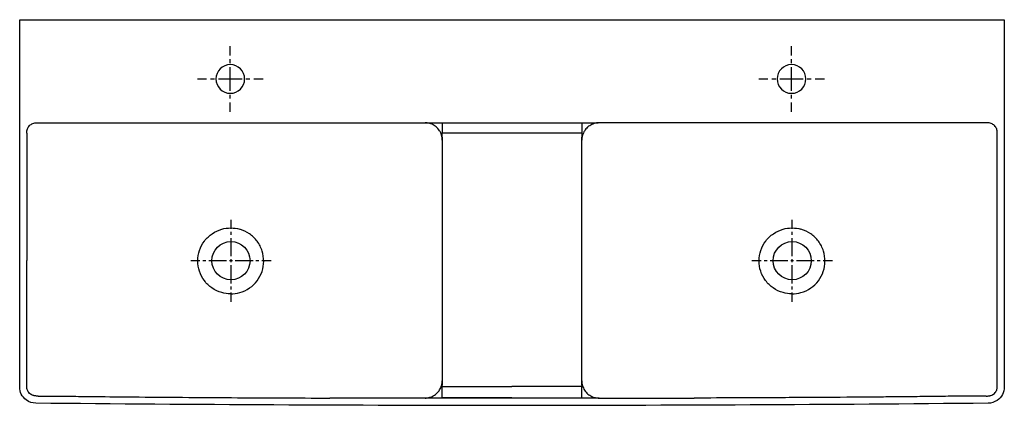
# Model space of a CAD drawing. Units: inches. Extents: x -495 to 705, y -87 to 384.
import ezdxf

# ---------------------------------------------------------------- set-up
doc = ezdxf.new("R2010")
doc.units = ezdxf.units.IN
doc.header["$MEASUREMENT"] = 0
for name, pattern in [('AI-Linetype-1', [9.583416, 4.791708, -4.791708]), ('AI-Linetype-10', [43.125584, 28.75046, -4.791708, 4.791708, -4.791708]), ('AI-Linetype-11', [9.583452, 4.791726, -4.791726]), ('AI-Linetype-12', [43.125745, 28.750568, -4.791726, 4.791726, -4.791726]), ('AI-Linetype-13', [7.190416, 3.595208, -3.595208]), ('AI-Linetype-14', [32.357032, 21.571408, -3.595208, 3.595208, -3.595208]), ('AI-Linetype-15', [7.382459, 3.691229, -3.691229]), ('AI-Linetype-16', [33.221229, 22.147541, -3.691229, 3.691229, -3.691229]), ('AI-Linetype-2', [43.125584, 28.75046, -4.791708, 4.791708, -4.791708]), ('AI-Linetype-3', [9.583452, 4.791726, -4.791726]), ('AI-Linetype-4', [43.125745, 28.750568, -4.791726, 4.791726, -4.791726]), ('AI-Linetype-5', [7.190416, 3.595208, -3.595208]), ('AI-Linetype-6', [32.357032, 21.571408, -3.595208, 3.595208, -3.595208]), ('AI-Linetype-7', [7.382459, 3.691229, -3.691229]), ('AI-Linetype-8', [33.221229, 22.147541, -3.691229, 3.691229, -3.691229]), ('AI-Linetype-9', [9.583416, 4.791708, -4.791708])]:
    doc.linetypes.add(name, pattern=pattern)

# ---------------------------------------------------------------- blocks, each defined once
blk = doc.blocks.new('block 2')
at = {"color": 179, "lineweight": 25, "true_color": 0x1c1c1b}
blk.add_open_spline([(-494.8, -63.5), (-494.8, 85.6), (-494.8, 234.6), (-494.8, 383.7)], degree=3, dxfattribs=at)
blk = doc.blocks.new('block 3')
at = {"color": 179, "lineweight": 25, "true_color": 0x1c1c1b}
blk.add_open_spline([(705.1, 383.7), (705.1, 234.6), (705.1, 85.6), (705.1, -63.5)], degree=3, dxfattribs=at)
blk = doc.blocks.new('block 4')
at = {"color": 179, "lineweight": 25, "true_color": 0x1c1c1b}
blk.add_open_spline([(705.1, -63.5), (705.1, -70.6), (702.1, -76.1), (696.2, -80.1), (692.9, -82.3), (689.2, -83.4), (685.3, -83.5)], degree=3, knots=[0, 0, 0, 0, 1, 1, 1, 2, 2, 2, 2], dxfattribs=at)
blk = doc.blocks.new('block 5')
at = {"color": 179, "lineweight": 25, "true_color": 0x1c1c1b}
blk.add_open_spline([(-475, -83.5), (-479.4, -83.4), (-483.3, -82.1), (-486.8, -79.5), (-492.2, -75.5), (-494.8, -70.1), (-494.8, -63.5)], degree=3, knots=[0, 0, 0, 0, 1, 1, 1, 2, 2, 2, 2], dxfattribs=at)
blk = doc.blocks.new('block 6')
at = {"color": 179, "lineweight": 25, "true_color": 0x1c1c1b}
blk.add_open_spline([(-494.8, 383.7), (-97.5, 383.7), (307.8, 383.7), (705.1, 383.7)], degree=3, dxfattribs=at)
blk = doc.blocks.new('block 7')
at = {"color": 179, "lineweight": 25, "true_color": 0x1c1c1b}
blk.add_open_spline([(685.3, -83.5), (298.5, -87.2), (-88.3, -87.2), (-475, -83.5)], degree=3, dxfattribs=at)
blk = doc.blocks.new('block 8')
at = {"color": 179, "lineweight": 25, "true_color": 0x1c1c1b}
blk.add_open_spline([(-486.2, 245.5), (-486.2, 193.7), (-486.2, 141.9), (-486.2, 90.2)], degree=3, dxfattribs=at)
blk = doc.blocks.new('block 9')
at = {"color": 179, "lineweight": 25, "true_color": 0x1c1c1b}
blk.add_open_spline([(-486.2, 245.5), (-486.2, 246.4), (-486.2, 247.4), (-486.1, 248.4), (-485.9, 249.1), (-485.8, 249.9), (-485.5, 250.6), (-485.2, 251.4), (-484.9, 252.1), (-484.4, 252.8), (-484, 253.5), (-483.5, 254.1), (-482.9, 254.7), (-481.7, 255.8), (-480.3, 256.7), (-478.8, 257.3), (-478, 257.6), (-477.2, 257.7), (-476.4, 257.9), (-476, 257.9), (-475.6, 257.9), (-475.2, 258), (-474.7, 258), (-474.2, 258), (-473.7, 258)], degree=3, knots=[0, 0, 0, 0, 1, 1, 1, 2, 2, 2, 3, 3, 3, 4, 4, 4, 5, 5, 5, 6, 6, 6, 7, 7, 7, 8, 8, 8, 8], dxfattribs=at)
blk = doc.blocks.new('block 10')
at = {"color": 179, "lineweight": 25, "true_color": 0x1c1c1b}
blk.add_open_spline([(-473.7, 258), (-394.7, 258), (-315.8, 258), (-236.9, 258)], degree=3, dxfattribs=at)
blk = doc.blocks.new('block 11')
at = {"color": 179, "lineweight": 25, "true_color": 0x1c1c1b}
blk.add_open_spline([(-236.9, 258), (-157.9, 258), (-79, 258), (-0.1, 258)], degree=3, dxfattribs=at)
blk = doc.blocks.new('block 12')
at = {"color": 179, "lineweight": 25, "true_color": 0x1c1c1b}
blk.add_open_spline([(-0.1, 258), (70.1, 258), (140.2, 258), (210.3, 258)], degree=3, dxfattribs=at)
blk = doc.blocks.new('block 13')
at = {"color": 179, "lineweight": 25, "true_color": 0x1c1c1b}
blk.add_open_spline([(447.1, 258), (368.2, 258), (289.3, 258), (210.3, 258)], degree=3, dxfattribs=at)
blk = doc.blocks.new('block 14')
at = {"color": 179, "lineweight": 25, "true_color": 0x1c1c1b}
blk.add_open_spline([(683.9, 258), (605, 258), (526.1, 258), (447.1, 258)], degree=3, dxfattribs=at)
blk = doc.blocks.new('block 15')
at = {"color": 179, "lineweight": 25, "true_color": 0x1c1c1b}
blk.add_open_spline([(696.4, 245.5), (696.5, 246.4), (696.4, 247.4), (696.3, 248.4), (696.2, 249.1), (696, 249.9), (695.8, 250.6), (695.5, 251.4), (695.1, 252.1), (694.7, 252.8), (694.2, 253.5), (693.7, 254.1), (693.1, 254.7), (692, 255.8), (690.6, 256.7), (689, 257.3), (688.3, 257.6), (687.5, 257.7), (686.7, 257.9), (686.3, 257.9), (685.9, 257.9), (685.5, 258), (685, 258), (684.4, 258), (683.9, 258)], degree=3, knots=[0, 0, 0, 0, 1, 1, 1, 2, 2, 2, 3, 3, 3, 4, 4, 4, 5, 5, 5, 6, 6, 6, 7, 7, 7, 8, 8, 8, 8], dxfattribs=at)
blk = doc.blocks.new('block 16')
at = {"color": 179, "lineweight": 25, "true_color": 0x1c1c1b}
blk.add_open_spline([(696.5, 90.2), (696.5, 141.9), (696.5, 193.7), (696.4, 245.5)], degree=3, dxfattribs=at)
blk = doc.blocks.new('block 17')
at = {"color": 179, "lineweight": 25, "true_color": 0x1c1c1b}
blk.add_open_spline([(696.4, -62), (696.5, -11.3), (696.5, 39.4), (696.5, 90.2)], degree=3, dxfattribs=at)
blk = doc.blocks.new('block 18')
at = {"color": 179, "lineweight": 25, "true_color": 0x1c1c1b}
blk.add_open_spline([(682.8, -74.7), (683.4, -74.7), (684, -74.7), (684.6, -74.7), (685.1, -74.6), (685.7, -74.6), (686.2, -74.5), (686.7, -74.5), (687.1, -74.4), (687.5, -74.4), (687.8, -74.3), (688.2, -74.2), (688.6, -74.1), (689.4, -73.8), (690.2, -73.4), (690.9, -73), (691.7, -72.6), (692.4, -72), (693, -71.5), (693.6, -70.9), (694.2, -70.2), (694.7, -69.5), (695.1, -68.8), (695.5, -68.1), (695.8, -67.4), (695.9, -67), (696, -66.7), (696.1, -66.3), (696.2, -65.9), (696.3, -65.5), (696.3, -65.2), (696.4, -64.1), (696.4, -63.1), (696.4, -62)], degree=3, knots=[0, 0, 0, 0, 1, 1, 1, 2, 2, 2, 3, 3, 3, 4, 4, 4, 5, 5, 5, 6, 6, 6, 7, 7, 7, 8, 8, 8, 9, 9, 9, 10, 10, 10, 11, 11, 11, 11], dxfattribs=at)
blk = doc.blocks.new('block 19')
at = {"color": 179, "lineweight": 25, "true_color": 0x1c1c1b}
blk.add_open_spline([(682.8, -74.7), (678.4, -74.7), (674.1, -74.7), (669.8, -74.8), (665.9, -74.8), (662, -74.8), (658.2, -74.9), (650, -74.9), (641.8, -75), (633.6, -75.1), (626.4, -75.2), (619.2, -75.2), (611.9, -75.3), (607.6, -75.4), (603.3, -75.4), (598.9, -75.5), (593.1, -75.5), (587.4, -75.6), (581.6, -75.7), (576.8, -75.7), (572, -75.8), (567.1, -75.8)], degree=3, knots=[0, 0, 0, 0, 1, 1, 1, 2, 2, 2, 3, 3, 3, 4, 4, 4, 5, 5, 5, 6, 6, 6, 7, 7, 7, 7], dxfattribs=at)
blk = doc.blocks.new('block 20')
at = {"color": 179, "lineweight": 25, "true_color": 0x1c1c1b}
blk.add_open_spline([(567.1, -75.8), (563, -75.9), (558.8, -75.9), (554.7, -75.9), (550.4, -76), (546.1, -76), (541.8, -76), (532.3, -76.1), (522.8, -76.2), (513.3, -76.3), (491.2, -76.4), (469.2, -76.5), (447.1, -76.7)], degree=3, knots=[0, 0, 0, 0, 1, 1, 1, 2, 2, 2, 3, 3, 3, 4, 4, 4, 4], dxfattribs=at)
blk = doc.blocks.new('block 21')
at = {"color": 179, "lineweight": 25, "true_color": 0x1c1c1b}
blk.add_open_spline([(447.1, -76.7), (441.3, -76.7), (435.5, -76.7), (429.8, -76.8), (424.3, -76.8), (418.8, -76.8), (413.3, -76.8), (402.7, -76.9), (392.2, -76.9), (381.7, -77), (363.5, -77.1), (345.3, -77.1), (327.1, -77.2)], degree=3, knots=[0, 0, 0, 0, 1, 1, 1, 2, 2, 2, 3, 3, 3, 4, 4, 4, 4], dxfattribs=at)
blk = doc.blocks.new('block 22')
at = {"color": 179, "lineweight": 25, "true_color": 0x1c1c1b}
blk.add_open_spline([(211.5, -77.4), (230.7, -77.4), (250.1, -77.4), (269.4, -77.3), (288.8, -77.3), (308.1, -77.2), (327.1, -77.2)], degree=3, knots=[0, 0, 0, 0, 1, 1, 1, 2, 2, 2, 2], dxfattribs=at)
blk = doc.blocks.new('block 23')
at = {"color": 179, "lineweight": 25, "true_color": 0x1c1c1b}
blk.add_open_spline([(211.5, -77.4), (175.9, -77.4), (140.5, -77.4), (105.1, -77.4), (69.7, -77.4), (34.3, -77.4), (-1.3, -77.4)], degree=3, knots=[0, 0, 0, 0, 1, 1, 1, 2, 2, 2, 2], dxfattribs=at)
blk = doc.blocks.new('block 24')
at = {"color": 179, "lineweight": 25, "true_color": 0x1c1c1b}
blk.add_open_spline([(-1.3, -77.4), (-20.5, -77.4), (-39.8, -77.4), (-59.1, -77.3), (-78.3, -77.3), (-97.7, -77.2), (-116.9, -77.2)], degree=3, knots=[0, 0, 0, 0, 1, 1, 1, 2, 2, 2, 2], dxfattribs=at)
blk = doc.blocks.new('block 25')
at = {"color": 179, "lineweight": 25, "true_color": 0x1c1c1b}
blk.add_open_spline([(-236.9, -76.7), (-217, -76.8), (-197.1, -76.9), (-177.1, -77), (-157.1, -77.1), (-137, -77.1), (-116.9, -77.2)], degree=3, knots=[0, 0, 0, 0, 1, 1, 1, 2, 2, 2, 2], dxfattribs=at)
blk = doc.blocks.new('block 26')
at = {"color": 179, "lineweight": 25, "true_color": 0x1c1c1b}
blk.add_open_spline([(-356.9, -75.8), (-336.8, -76), (-316.3, -76.2), (-296.3, -76.3), (-276.3, -76.4), (-256.8, -76.6), (-236.9, -76.7)], degree=3, knots=[0, 0, 0, 0, 1, 1, 1, 2, 2, 2, 2], dxfattribs=at)
blk = doc.blocks.new('block 27')
at = {"color": 179, "lineweight": 25, "true_color": 0x1c1c1b}
blk.add_open_spline([(-472.5, -74.7), (-468.2, -74.7), (-463.8, -74.7), (-459.5, -74.8), (-455.7, -74.8), (-451.8, -74.8), (-448, -74.9), (-439.8, -74.9), (-431.5, -75), (-423.3, -75.1), (-416.2, -75.2), (-409, -75.2), (-401.9, -75.3), (-386.9, -75.5), (-371.9, -75.7), (-356.9, -75.8)], degree=3, knots=[0, 0, 0, 0, 1, 1, 1, 2, 2, 2, 3, 3, 3, 4, 4, 4, 5, 5, 5, 5], dxfattribs=at)
blk = doc.blocks.new('block 28')
at = {"color": 179, "lineweight": 25, "true_color": 0x1c1c1b}
blk.add_open_spline([(-472.5, -74.7), (-473.1, -74.7), (-473.7, -74.7), (-474.3, -74.7), (-474.9, -74.6), (-475.4, -74.6), (-475.9, -74.5), (-476.3, -74.5), (-476.7, -74.4), (-477.1, -74.4), (-477.5, -74.3), (-477.9, -74.2), (-478.3, -74.1), (-479.1, -73.8), (-479.9, -73.4), (-480.7, -73), (-481.4, -72.6), (-482.1, -72), (-482.8, -71.5), (-483.4, -70.9), (-483.9, -70.2), (-484.4, -69.5), (-484.9, -68.9), (-485.3, -68.1), (-485.5, -67.4), (-485.7, -67), (-485.8, -66.7), (-485.8, -66.3), (-485.9, -65.9), (-486, -65.6), (-486, -65.2), (-486.1, -64.7), (-486.1, -64.2), (-486.2, -63.8), (-486.2, -63.2), (-486.2, -62.6), (-486.2, -62)], degree=3, knots=[0, 0, 0, 0, 1, 1, 1, 2, 2, 2, 3, 3, 3, 4, 4, 4, 5, 5, 5, 6, 6, 6, 7, 7, 7, 8, 8, 8, 9, 9, 9, 10, 10, 10, 11, 11, 11, 12, 12, 12, 12], dxfattribs=at)
blk = doc.blocks.new('block 29')
at = {"color": 179, "lineweight": 25, "true_color": 0x1c1c1b}
blk.add_open_spline([(-486.2, -62), (-486.2, -11.3), (-486.2, 39.4), (-486.2, 90.2)], degree=3, dxfattribs=at)
blk = doc.blocks.new('block 30')
at = {"color": 179, "lineweight": 25, "true_color": 0x1c1c1b}
blk.add_open_spline([(20.1, 90.2), (20.1, 39.7), (20.1, -10.8), (20.1, -61.3)], degree=3, dxfattribs=at)
blk = doc.blocks.new('block 31')
at = {"color": 179, "lineweight": 25, "true_color": 0x1c1c1b}
blk.add_open_spline([(20.1, 240.7), (20.1, 190.5), (20.1, 140.3), (20.1, 90.2)], degree=3, dxfattribs=at)
blk = doc.blocks.new('block 32')
at = {"color": 179, "lineweight": 25, "true_color": 0x1c1c1b}
blk.add_open_spline([(190.1, 90.2), (190.1, 140.3), (190.1, 190.5), (190.1, 240.7)], degree=3, dxfattribs=at)
blk = doc.blocks.new('block 33')
at = {"color": 179, "lineweight": 25, "true_color": 0x1c1c1b}
blk.add_open_spline([(190.1, -61.3), (190.1, -10.8), (190.1, 39.7), (190.1, 90.2)], degree=3, dxfattribs=at)
blk = doc.blocks.new('block 34')
at = {"color": 179, "lineweight": 25, "true_color": 0x1c1c1b}
blk.add_open_spline([(20.1, 240.7), (20.1, 242.3), (20.1, 244), (20.1, 245.7)], degree=3, dxfattribs=at)
blk = doc.blocks.new('block 35')
at = {"color": 179, "lineweight": 25, "true_color": 0x1c1c1b}
blk.add_open_spline([(20.1, 245.7), (48.5, 245.7), (76.8, 245.7), (105.1, 245.7)], degree=3, dxfattribs=at)
blk = doc.blocks.new('block 36')
at = {"color": 179, "lineweight": 25, "true_color": 0x1c1c1b}
blk.add_lwpolyline([(20.1, 257.7), (20.1, 257.6), (20.1, 257.5), (20.1, 257.3), (20.1, 257.1), (20.1, 256.9), (20.1, 256.6), (20.1, 256.1), (20.1, 255.4), (20.1, 254.7), (20.1, 253.9), (20.1, 253), (20.1, 252.1), (20.1, 251.2), (20.1, 249.3), (20.1, 247.5), (20.1, 245.7)], dxfattribs=at)
blk = doc.blocks.new('block 37')
at = {"color": 179, "lineweight": 25, "true_color": 0x1c1c1b}
blk.add_open_spline([(105.1, 257.7), (76.8, 257.7), (48.5, 257.7), (20.1, 257.7)], degree=3, dxfattribs=at)
blk = doc.blocks.new('block 38')
at = {"color": 179, "lineweight": 25, "true_color": 0x1c1c1b}
blk.add_open_spline([(105.1, 245.7), (133.5, 245.7), (161.8, 245.7), (190.1, 245.7)], degree=3, dxfattribs=at)
blk = doc.blocks.new('block 39')
at = {"color": 179, "lineweight": 25, "true_color": 0x1c1c1b}
blk.add_open_spline([(190.1, 257.7), (161.8, 257.7), (133.5, 257.7), (105.1, 257.7)], degree=3, dxfattribs=at)
blk = doc.blocks.new('block 40')
at = {"color": 179, "lineweight": 25, "true_color": 0x1c1c1b}
blk.add_open_spline([(190.1, 245.7), (190.1, 244), (190.1, 242.3), (190.1, 240.7)], degree=3, dxfattribs=at)
blk = doc.blocks.new('block 41')
at = {"color": 179, "lineweight": 25, "true_color": 0x1c1c1b}
blk.add_lwpolyline([(190.1, 257.7), (190.1, 257.6), (190.1, 257.5), (190.1, 257.3), (190.1, 257.1), (190.1, 256.9), (190.1, 256.6), (190.1, 256.1), (190.1, 255.4), (190.1, 254.7), (190.1, 253.9), (190.1, 253), (190.1, 252.1), (190.1, 251.2), (190.1, 249.3), (190.1, 247.5), (190.1, 245.7)], dxfattribs=at)
blk = doc.blocks.new('block 42')
at = {"color": 179, "lineweight": 25, "true_color": 0x1c1c1b}
blk.add_lwpolyline([(190.1, -61.3), (190.1, -63.3)], dxfattribs=at)
blk = doc.blocks.new('block 43')
at = {"color": 179, "lineweight": 25, "true_color": 0x1c1c1b}
blk.add_open_spline([(105.1, -76.8), (133.5, -76.8), (161.8, -76.9), (190.1, -77)], degree=3, dxfattribs=at)
blk = doc.blocks.new('block 44')
at = {"color": 179, "lineweight": 25, "true_color": 0x1c1c1b}
blk.add_open_spline([(190.1, -63.3), (161.8, -63.3), (133.5, -63.3), (105.1, -63.3)], degree=3, dxfattribs=at)
blk = doc.blocks.new('block 45')
at = {"color": 179, "lineweight": 25, "true_color": 0x1c1c1b}
blk.add_lwpolyline([(190.1, -77), (190.1, -76.6), (190.1, -76.1), (190.1, -75.5), (190.1, -74.9), (190.1, -74.1), (190.1, -73.3), (190.1, -72.4), (190.1, -71.4), (190.1, -70.4), (190.1, -69.4), (190.1, -67.4), (190.1, -65.3), (190.1, -63.3)], dxfattribs=at)
blk = doc.blocks.new('block 46')
at = {"color": 179, "lineweight": 25, "true_color": 0x1c1c1b}
blk.add_open_spline([(105.1, -76.8), (76.8, -76.8), (48.5, -76.9), (20.1, -77)], degree=3, dxfattribs=at)
blk = doc.blocks.new('block 47')
at = {"color": 179, "lineweight": 25, "true_color": 0x1c1c1b}
blk.add_open_spline([(20.1, -63.3), (48.5, -63.3), (76.8, -63.3), (105.1, -63.3)], degree=3, dxfattribs=at)
blk = doc.blocks.new('block 48')
at = {"color": 179, "lineweight": 25, "true_color": 0x1c1c1b}
blk.add_lwpolyline([(20.1, -63.3), (20.1, -61.3)], dxfattribs=at)
blk = doc.blocks.new('block 49')
at = {"color": 179, "lineweight": 25, "true_color": 0x1c1c1b}
blk.add_lwpolyline([(20.1, -77), (20.1, -76.6), (20.1, -76.1), (20.1, -75.5), (20.1, -74.9), (20.1, -74.1), (20.1, -73.3), (20.1, -72.4), (20.1, -71.4), (20.1, -70.4), (20.1, -69.4), (20.1, -67.4), (20.1, -65.3), (20.1, -63.3)], dxfattribs=at)
blk = doc.blocks.new('block 50')
at = {"color": 179, "lineweight": 25, "true_color": 0x1c1c1b}
blk.add_lwpolyline([(211.1, 258.2), (209.6, 257.9), (208, 257.9), (206.7, 257.7), (205.2, 257.1), (203.6, 256.6), (202.4, 256.1), (201.1, 255.3), (199.8, 254.6), (198.5, 253.8), (197.2, 252.8), (196.2, 251.7), (195.2, 250.7), (194.1, 249.4), (193.4, 248.1), (192.6, 246.9), (192.1, 245.6), (191.3, 244), (190.8, 242.7), (190.5, 241.2), (190.3, 239.7), (190.3, 237.1)], dxfattribs=at)
blk = doc.blocks.new('block 51')
at = {"color": 179, "lineweight": 25, "true_color": 0x1c1c1b}
blk.add_lwpolyline([(-0.8, -77.2), (0.7, -77.2), (2.3, -76.9), (3.6, -76.7), (5.1, -76.1), (6.7, -75.9), (7.9, -75.1), (9.2, -74.6), (10.8, -73.6), (11.8, -72.8), (13.1, -71.8), (14.1, -70.7), (15.1, -69.7), (16.2, -68.4), (16.9, -67.1), (17.7, -65.9), (18.5, -64.6), (19, -63.3), (19.5, -61.7), (19.8, -60.2), (20, -58.7), (20, -56.1)], dxfattribs=at)
blk = doc.blocks.new('block 52')
at = {"color": 179, "lineweight": 25, "true_color": 0x1c1c1b}
blk.add_lwpolyline([(20, 237.1), (20, 240.2), (19.8, 241.5), (19.3, 243), (18.7, 244.5), (18.2, 245.8), (17.5, 247.4), (16.7, 248.4), (15.9, 249.7), (14.9, 251), (13.9, 252), (12.8, 253), (11.5, 254.1), (10.3, 254.8), (9, 255.6), (7.7, 256.4), (6.1, 256.9), (4.9, 257.1), (3.3, 257.7), (1.8, 257.9), (0.2, 257.9), (-0.8, 258.2)], dxfattribs=at)
blk = doc.blocks.new('block 53')
at = {"color": 179, "lineweight": 25, "true_color": 0x1c1c1b}
blk.add_lwpolyline([(190.3, -56.1), (190.3, -59.2), (190.8, -60.7), (191, -62.3), (191.6, -63.5), (192.1, -64.8), (192.8, -66.4), (193.6, -67.7), (194.4, -68.9), (195.4, -70), (196.4, -71.3), (197.5, -72.3), (198.8, -73.1), (200, -73.8), (201.3, -74.6), (202.6, -75.4), (204.2, -75.9), (205.4, -76.4), (207, -76.7), (208.5, -76.9), (210.1, -77.2), (211.1, -77.2)], dxfattribs=at)
blk = doc.blocks.new('block 54')
at = {"color": 179, "lineweight": 25, "true_color": 0x1c1c1b}
blk.add_open_spline([(-255.7, 311.5), (-255.7, 321.1), (-247.9, 329), (-238.2, 329), (-228.5, 329), (-220.7, 321.1), (-220.7, 311.5), (-220.7, 301.8), (-228.5, 294), (-238.2, 294), (-247.9, 294), (-255.7, 301.8), (-255.7, 311.5)], degree=3, knots=[0, 0, 0, 0, 1, 1, 1, 2, 2, 2, 3, 3, 3, 4, 4, 4, 4], dxfattribs=at)
blk = doc.blocks.new('block 55')
at = {"color": 4, "lineweight": 25, "true_color": 0x00ffff}
blk.add_lwpolyline([(-278.2, 311.5), (-267, 311.5)], dxfattribs=at)
blk = doc.blocks.new('block 56')
at = {"color": 4, "linetype": 'AI-Linetype-1', "lineweight": 25, "true_color": 0x00ffff}
blk.add_lwpolyline([(-262.2, 311.5), (-255, 311.5)], dxfattribs=at)
blk = doc.blocks.new('block 57')
at = {"color": 4, "linetype": 'AI-Linetype-2', "lineweight": 25, "true_color": 0x00ffff}
blk.add_lwpolyline([(-252.6, 311.5), (-211.9, 311.5)], dxfattribs=at)
blk = doc.blocks.new('block 58')
at = {"color": 4, "lineweight": 25, "true_color": 0x00ffff}
blk.add_lwpolyline([(-209.5, 311.5), (-198.2, 311.5)], dxfattribs=at)
blk = doc.blocks.new('block 59')
at = {"color": 4, "lineweight": 25, "true_color": 0x00ffff}
blk.add_lwpolyline([(-238.2, 271.5), (-238.2, 282.7)], dxfattribs=at)
blk = doc.blocks.new('block 60')
at = {"color": 4, "linetype": 'AI-Linetype-3', "lineweight": 25, "true_color": 0x00ffff}
blk.add_lwpolyline([(-238.2, 287.5), (-238.2, 294.7)], dxfattribs=at)
blk = doc.blocks.new('block 61')
at = {"color": 4, "linetype": 'AI-Linetype-4', "lineweight": 25, "true_color": 0x00ffff}
blk.add_lwpolyline([(-238.2, 297.1), (-238.2, 337.8)], dxfattribs=at)
blk = doc.blocks.new('block 62')
at = {"color": 4, "lineweight": 25, "true_color": 0x00ffff}
blk.add_lwpolyline([(-238.2, 340.2), (-238.2, 351.5)], dxfattribs=at)
blk = doc.blocks.new('block 63')
at = {"color": 179, "lineweight": 25, "true_color": 0x1c1c1b}
blk.add_open_spline([(-237.4, 66.9), (-250.2, 66.9), (-260.6, 77.3), (-260.6, 90.1)], degree=3, dxfattribs=at)
blk = doc.blocks.new('block 64')
at = {"color": 179, "lineweight": 25, "true_color": 0x1c1c1b}
blk.add_open_spline([(-260.6, 90.1), (-260.6, 102.9), (-250.2, 113.4), (-237.4, 113.4)], degree=3, dxfattribs=at)
blk = doc.blocks.new('block 65')
at = {"color": 179, "lineweight": 25, "true_color": 0x1c1c1b}
blk.add_open_spline([(-237.4, 113.4), (-224.5, 113.4), (-214.1, 102.9), (-214.1, 90.1)], degree=3, dxfattribs=at)
blk = doc.blocks.new('block 66')
at = {"color": 179, "lineweight": 25, "true_color": 0x1c1c1b}
blk.add_open_spline([(-214.1, 90.1), (-214.1, 77.3), (-224.5, 66.9), (-237.4, 66.9)], degree=3, dxfattribs=at)
blk = doc.blocks.new('block 67')
at = {"color": 179, "lineweight": 25, "true_color": 0x1c1c1b}
blk.add_open_spline([(-248.5, 128.5), (-245, 129.5), (-241.5, 130), (-237.8, 130)], degree=3, dxfattribs=at)
blk = doc.blocks.new('block 68')
at = {"color": 179, "lineweight": 25, "true_color": 0x1c1c1b}
blk.add_open_spline([(-226.7, 51.2), (-222.4, 52.4), (-218.3, 54.3), (-214.6, 56.9), (-211.2, 59.3), (-208.1, 62.3), (-205.6, 65.7), (-202.9, 69.1), (-200.9, 73), (-199.5, 77.1), (-198.2, 81.1), (-197.5, 85.3), (-197.5, 89.4), (-197.4, 93.6), (-198.1, 97.8), (-199.3, 101.8), (-200.7, 106.1), (-202.8, 110.3), (-205.5, 113.9), (-208.1, 117.4), (-211.3, 120.5), (-214.9, 122.9), (-218.5, 125.4), (-222.5, 127.3), (-226.7, 128.5)], degree=3, knots=[0, 0, 0, 0, 1, 1, 1, 2, 2, 2, 3, 3, 3, 4, 4, 4, 5, 5, 5, 6, 6, 6, 7, 7, 7, 8, 8, 8, 8], dxfattribs=at)
blk = doc.blocks.new('block 69')
at = {"color": 179, "lineweight": 25, "true_color": 0x1c1c1b}
blk.add_open_spline([(-237.5, 130), (-233.8, 130), (-230.3, 129.5), (-226.7, 128.5)], degree=3, dxfattribs=at)
blk = doc.blocks.new('block 70')
at = {"color": 179, "lineweight": 25, "true_color": 0x1c1c1b}
blk.add_open_spline([(-237.9, 49.6), (-241.5, 49.7), (-245, 50.2), (-248.5, 51.2)], degree=3, dxfattribs=at)
blk = doc.blocks.new('block 71')
at = {"color": 179, "lineweight": 25, "true_color": 0x1c1c1b}
blk.add_open_spline([(-248.5, 51.2), (-252.8, 52.4), (-256.9, 54.3), (-260.6, 56.9), (-264.1, 59.3), (-267.3, 62.4), (-269.8, 65.9), (-272.4, 69.3), (-274.4, 73.2), (-275.8, 77.3), (-277.1, 81.4), (-277.8, 85.7), (-277.8, 90), (-277.8, 94.3), (-277, 98.7), (-275.7, 102.7), (-274.3, 106.7), (-272.2, 110.7), (-269.6, 114.1), (-267, 117.5), (-263.8, 120.6), (-260.3, 123), (-256.7, 125.5), (-252.7, 127.3), (-248.5, 128.5)], degree=3, knots=[0, 0, 0, 0, 1, 1, 1, 2, 2, 2, 3, 3, 3, 4, 4, 4, 5, 5, 5, 6, 6, 6, 7, 7, 7, 8, 8, 8, 8], dxfattribs=at)
blk = doc.blocks.new('block 72')
at = {"color": 179, "lineweight": 25, "true_color": 0x1c1c1b}
blk.add_open_spline([(-237.9, 49.6), (-234.2, 49.7), (-230.2, 50.2), (-226.7, 51.2)], degree=3, dxfattribs=at)
blk = doc.blocks.new('block 73')
at = {"color": 4, "lineweight": 25, "true_color": 0x00ffff}
blk.add_lwpolyline([(-286.4, 90.2), (-275.2, 90.2)], dxfattribs=at)
blk = doc.blocks.new('block 74')
at = {"color": 4, "linetype": 'AI-Linetype-5', "lineweight": 25, "true_color": 0x00ffff}
blk.add_lwpolyline([(-271.6, 90.2), (-266.2, 90.2)], dxfattribs=at)
blk = doc.blocks.new('block 75')
at = {"color": 4, "linetype": 'AI-Linetype-6', "lineweight": 25, "true_color": 0x00ffff}
blk.add_lwpolyline([(-264.4, 90.2), (-201.5, 90.2)], dxfattribs=at)
blk = doc.blocks.new('block 76')
at = {"color": 4, "lineweight": 25, "true_color": 0x00ffff}
blk.add_lwpolyline([(-199.7, 90.2), (-188.4, 90.2)], dxfattribs=at)
blk = doc.blocks.new('block 77')
at = {"color": 4, "lineweight": 25, "true_color": 0x00ffff}
blk.add_lwpolyline([(-237.3, 40.1), (-237.3, 51.3)], dxfattribs=at)
blk = doc.blocks.new('block 78')
at = {"color": 4, "linetype": 'AI-Linetype-7', "lineweight": 25, "true_color": 0x00ffff}
blk.add_lwpolyline([(-237.3, 55), (-237.3, 60.6)], dxfattribs=at)
blk = doc.blocks.new('block 79')
at = {"color": 4, "linetype": 'AI-Linetype-8', "lineweight": 25, "true_color": 0x00ffff}
blk.add_lwpolyline([(-237.3, 62.4), (-237.3, 127)], dxfattribs=at)
blk = doc.blocks.new('block 80')
at = {"color": 4, "lineweight": 25, "true_color": 0x00ffff}
blk.add_lwpolyline([(-237.3, 128.9), (-237.3, 140.1)], dxfattribs=at)
blk = doc.blocks.new('block 81')
at = {"color": 179, "lineweight": 25, "true_color": 0x1c1c1b}
blk.add_open_spline([(428.3, 311.5), (428.3, 321.1), (436.1, 329), (445.8, 329), (455.5, 329), (463.3, 321.1), (463.3, 311.5), (463.3, 301.8), (455.5, 294), (445.8, 294), (436.1, 294), (428.3, 301.8), (428.3, 311.5)], degree=3, knots=[0, 0, 0, 0, 1, 1, 1, 2, 2, 2, 3, 3, 3, 4, 4, 4, 4], dxfattribs=at)
blk = doc.blocks.new('block 82')
at = {"color": 4, "lineweight": 25, "true_color": 0x00ffff}
blk.add_lwpolyline([(405.8, 311.5), (417, 311.5)], dxfattribs=at)
blk = doc.blocks.new('block 83')
at = {"color": 4, "linetype": 'AI-Linetype-9', "lineweight": 25, "true_color": 0x00ffff}
blk.add_lwpolyline([(421.8, 311.5), (429, 311.5)], dxfattribs=at)
blk = doc.blocks.new('block 84')
at = {"color": 4, "linetype": 'AI-Linetype-10', "lineweight": 25, "true_color": 0x00ffff}
blk.add_lwpolyline([(431.4, 311.5), (472.2, 311.5)], dxfattribs=at)
blk = doc.blocks.new('block 85')
at = {"color": 4, "lineweight": 25, "true_color": 0x00ffff}
blk.add_lwpolyline([(474.5, 311.5), (485.8, 311.5)], dxfattribs=at)
blk = doc.blocks.new('block 86')
at = {"color": 4, "lineweight": 25, "true_color": 0x00ffff}
blk.add_lwpolyline([(445.8, 271.5), (445.8, 282.7)], dxfattribs=at)
blk = doc.blocks.new('block 87')
at = {"color": 4, "linetype": 'AI-Linetype-11', "lineweight": 25, "true_color": 0x00ffff}
blk.add_lwpolyline([(445.8, 287.5), (445.8, 294.7)], dxfattribs=at)
blk = doc.blocks.new('block 88')
at = {"color": 4, "linetype": 'AI-Linetype-12', "lineweight": 25, "true_color": 0x00ffff}
blk.add_lwpolyline([(445.8, 297.1), (445.8, 337.8)], dxfattribs=at)
blk = doc.blocks.new('block 89')
at = {"color": 4, "lineweight": 25, "true_color": 0x00ffff}
blk.add_lwpolyline([(445.8, 340.2), (445.8, 351.5)], dxfattribs=at)
blk = doc.blocks.new('block 90')
at = {"color": 179, "lineweight": 25, "true_color": 0x1c1c1b}
blk.add_open_spline([(446.6, 66.9), (433.8, 66.9), (423.4, 77.3), (423.4, 90.1)], degree=3, dxfattribs=at)
blk = doc.blocks.new('block 91')
at = {"color": 179, "lineweight": 25, "true_color": 0x1c1c1b}
blk.add_open_spline([(423.4, 90.1), (423.4, 102.9), (433.8, 113.4), (446.6, 113.4)], degree=3, dxfattribs=at)
blk = doc.blocks.new('block 92')
at = {"color": 179, "lineweight": 25, "true_color": 0x1c1c1b}
blk.add_open_spline([(446.6, 113.4), (459.5, 113.4), (469.9, 102.9), (469.9, 90.1)], degree=3, dxfattribs=at)
blk = doc.blocks.new('block 93')
at = {"color": 179, "lineweight": 25, "true_color": 0x1c1c1b}
blk.add_open_spline([(469.9, 90.1), (469.9, 77.3), (459.5, 66.9), (446.6, 66.9)], degree=3, dxfattribs=at)
blk = doc.blocks.new('block 94')
at = {"color": 179, "lineweight": 25, "true_color": 0x1c1c1b}
blk.add_open_spline([(435.5, 128.5), (439, 129.5), (442.5, 130), (446.2, 130)], degree=3, dxfattribs=at)
blk = doc.blocks.new('block 95')
at = {"color": 179, "lineweight": 25, "true_color": 0x1c1c1b}
blk.add_open_spline([(457.3, 51.2), (461.6, 52.4), (465.7, 54.3), (469.4, 56.9), (472.8, 59.3), (475.9, 62.3), (478.5, 65.7), (481.1, 69.1), (483.1, 73), (484.5, 77.1), (485.8, 81.1), (486.5, 85.3), (486.5, 89.4), (486.6, 93.6), (486, 97.8), (484.7, 101.8), (483.4, 106.1), (481.2, 110.3), (478.5, 113.9), (475.9, 117.4), (472.7, 120.5), (469.1, 122.9), (465.5, 125.4), (461.5, 127.3), (457.3, 128.5)], degree=3, knots=[0, 0, 0, 0, 1, 1, 1, 2, 2, 2, 3, 3, 3, 4, 4, 4, 5, 5, 5, 6, 6, 6, 7, 7, 7, 8, 8, 8, 8], dxfattribs=at)
blk = doc.blocks.new('block 96')
at = {"color": 179, "lineweight": 25, "true_color": 0x1c1c1b}
blk.add_open_spline([(446.6, 130), (450.2, 130), (453.7, 129.5), (457.3, 128.5)], degree=3, dxfattribs=at)
blk = doc.blocks.new('block 97')
at = {"color": 179, "lineweight": 25, "true_color": 0x1c1c1b}
blk.add_open_spline([(446.1, 49.6), (442.5, 49.7), (439, 50.2), (435.5, 51.2)], degree=3, dxfattribs=at)
blk = doc.blocks.new('block 98')
at = {"color": 179, "lineweight": 25, "true_color": 0x1c1c1b}
blk.add_open_spline([(435.5, 51.2), (431.2, 52.4), (427.1, 54.3), (423.4, 56.9), (419.9, 59.3), (416.7, 62.4), (414.2, 65.9), (411.6, 69.3), (409.6, 73.2), (408.2, 77.3), (406.9, 81.4), (406.2, 85.7), (406.2, 90), (406.2, 94.3), (407, 98.7), (408.4, 102.7), (409.7, 106.7), (411.8, 110.7), (414.4, 114.1), (417, 117.5), (420.2, 120.6), (423.7, 123), (427.3, 125.5), (431.3, 127.3), (435.5, 128.5)], degree=3, knots=[0, 0, 0, 0, 1, 1, 1, 2, 2, 2, 3, 3, 3, 4, 4, 4, 5, 5, 5, 6, 6, 6, 7, 7, 7, 8, 8, 8, 8], dxfattribs=at)
blk = doc.blocks.new('block 99')
at = {"color": 179, "lineweight": 25, "true_color": 0x1c1c1b}
blk.add_open_spline([(446.1, 49.6), (449.8, 49.7), (453.8, 50.2), (457.3, 51.2)], degree=3, dxfattribs=at)
blk = doc.blocks.new('block 100')
at = {"color": 4, "lineweight": 25, "true_color": 0x00ffff}
blk.add_lwpolyline([(397.6, 90.2), (408.8, 90.2)], dxfattribs=at)
blk = doc.blocks.new('block 101')
at = {"color": 4, "linetype": 'AI-Linetype-13', "lineweight": 25, "true_color": 0x00ffff}
blk.add_lwpolyline([(412.4, 90.2), (417.8, 90.2)], dxfattribs=at)
blk = doc.blocks.new('block 102')
at = {"color": 4, "linetype": 'AI-Linetype-14', "lineweight": 25, "true_color": 0x00ffff}
blk.add_lwpolyline([(419.6, 90.2), (482.5, 90.2)], dxfattribs=at)
blk = doc.blocks.new('block 103')
at = {"color": 4, "lineweight": 25, "true_color": 0x00ffff}
blk.add_lwpolyline([(484.3, 90.2), (495.6, 90.2)], dxfattribs=at)
blk = doc.blocks.new('block 104')
at = {"color": 4, "lineweight": 25, "true_color": 0x00ffff}
blk.add_lwpolyline([(446.7, 40.1), (446.7, 51.3)], dxfattribs=at)
blk = doc.blocks.new('block 105')
at = {"color": 4, "linetype": 'AI-Linetype-15', "lineweight": 25, "true_color": 0x00ffff}
blk.add_lwpolyline([(446.7, 55), (446.7, 60.6)], dxfattribs=at)
blk = doc.blocks.new('block 106')
at = {"color": 4, "linetype": 'AI-Linetype-16', "lineweight": 25, "true_color": 0x00ffff}
blk.add_lwpolyline([(446.7, 62.4), (446.7, 127)], dxfattribs=at)
blk = doc.blocks.new('block 107')
at = {"color": 4, "lineweight": 25, "true_color": 0x00ffff}
blk.add_lwpolyline([(446.7, 128.9), (446.7, 140.1)], dxfattribs=at)

msp = doc.modelspace()

# ---------------------------------------------------------------- block references
for name in ['block 2', 'block 6', 'block 3', 'block 62', 'block 89', 'block 61', 'block 88', 'block 54', 'block 81', 'block 55', 'block 56', 'block 57', 'block 58', 'block 82', 'block 83', 'block 84', 'block 85', 'block 60', 'block 87', 'block 59', 'block 86', 'block 9', 'block 10', 'block 11', 'block 52', 'block 12', 'block 36', 'block 37', 'block 39', 'block 41', 'block 50', 'block 13', 'block 14', 'block 15', 'block 8', 'block 34', 'block 35', 'block 31', 'block 38', 'block 40', 'block 32', 'block 16', 'block 80', 'block 107', 'block 71', 'block 67', 'block 69', 'block 79', 'block 68', 'block 98', 'block 94', 'block 96', 'block 106', 'block 95', 'block 64', 'block 65', 'block 91', 'block 92', 'block 29', 'block 73', 'block 74', 'block 75', 'block 63', 'block 66', 'block 76', 'block 30', 'block 33', 'block 100', 'block 101', 'block 102', 'block 90', 'block 93', 'block 103', 'block 17', 'block 78', 'block 105', 'block 70', 'block 72', 'block 77', 'block 97', 'block 99', 'block 104', 'block 51', 'block 53', 'block 5', 'block 28', 'block 48', 'block 47', 'block 49', 'block 44', 'block 42', 'block 45', 'block 18', 'block 4', 'block 7', 'block 27', 'block 26', 'block 25', 'block 24', 'block 23', 'block 46', 'block 43', 'block 22', 'block 21', 'block 20', 'block 19']:
    msp.add_blockref(name, (0, 0))

doc.saveas('drawing.dxf')
